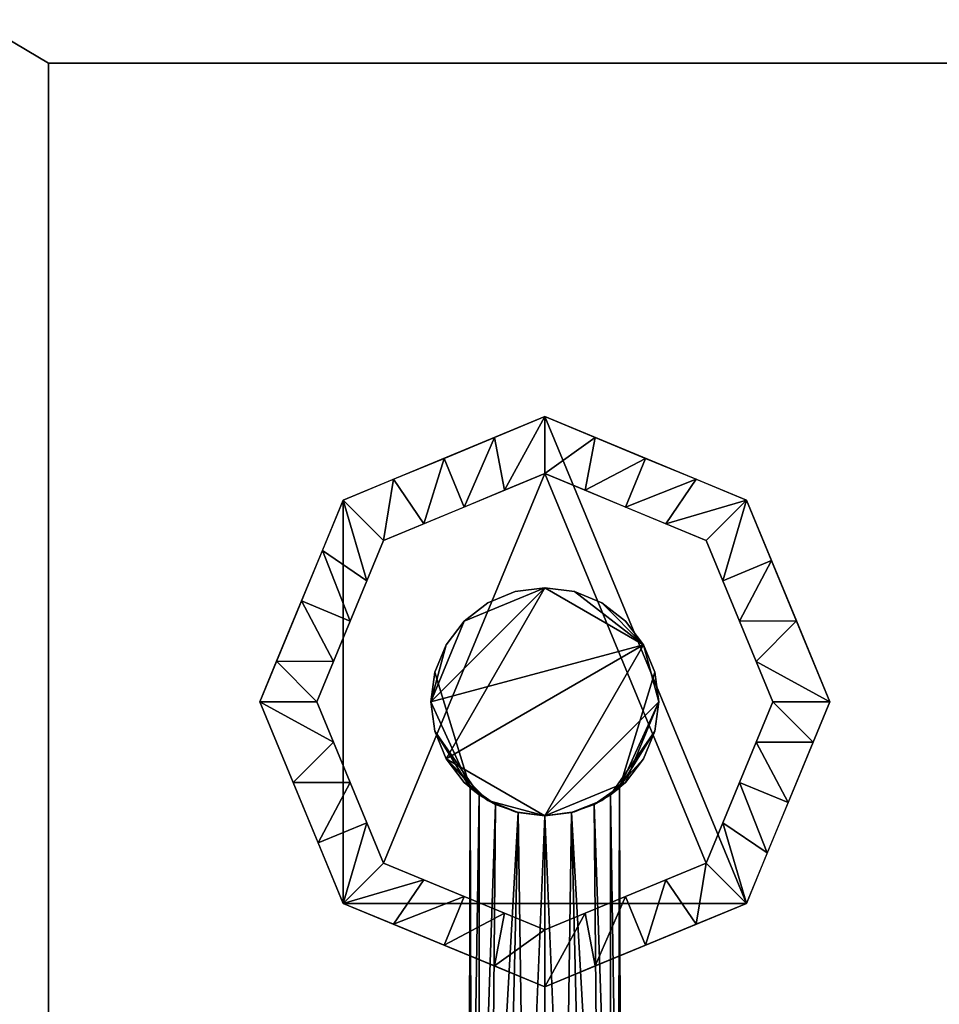
# Model space of a CAD drawing. Units: millimetres. Extents: x -1 to 604, y -680 to -49.
# Drawn here: x 53 to 102, y -584 to -532 of the extents above; entities that cross this region are included whole.
import ezdxf

# ---------------------------------------------------------------- set-up
doc = ezdxf.new("R2010")
doc.units = ezdxf.units.MM
for name, color, linetype in [('PQ_200_3D', 1, 'Continuous'), ('PQ_204_3D', 7, 'Continuous'), ('PQ_BLACK_3D', 250, 'Continuous')]:
    doc.layers.add(name, color=color, linetype=linetype)

msp = doc.modelspace()

# ---------------------------------------------------------------- meshes
at = {"layer": 'PQ_200_3D'}
mesh = msp.add_polyface(dxfattribs=at)
corners = [(17.5, -626.462, 1411.955), (585.5, -626.462, 1411.955), (585.5, -303.755, 1411.955), (17.5, -303.755, 1411.955)]
mesh.append_faces([[corners[k] for k in face] for face in [(0, 1, 2, 3)]])
mesh = msp.add_polyface(dxfattribs=at)
corners = [(22.5, -514.709, 996.977), (22.5, -669, 996.977), (46.5, -669, 996.977), (556.5, -669, 996.977), (580.5, -669, 996.977), (580.5, -529.062, 996.977), (580.5, -514.709, 996.977), (548, -634.468, 996.977), (55, -634.468, 996.977), (55, -534.023, 996.977), (548, -534.023, 996.977)]
mesh.append_faces([[corners[k] for k in face] for face in [(9, 0, 8)]], dxfattribs={"vtx0": -1, "vtx1": -1})
mesh.append_faces([[corners[k] for k in face] for face in [(10, 6, 0, 9)]], dxfattribs={"vtx0": -1, "vtx2": -1})
mesh.append_faces([[corners[k] for k in face] for face in [(7, 3, 4, 5)]], dxfattribs={"vtx0": -1, "vtx3": -1})
mesh.append_faces([[corners[k] for k in face] for face in [(1, 2, 8, 0)]], dxfattribs={"vtx1": -1, "vtx2": -1})
mesh.append_faces([[corners[k] for k in face] for face in [(5, 6, 10, 7), (7, 8, 2, 3)]], dxfattribs={"vtx1": -1, "vtx3": -1})
mesh = msp.add_polyface(dxfattribs=at)
corners = [(548, -534.023, 995.377), (55, -534.023, 995.377), (55, -634.468, 995.377), (548, -634.468, 995.377)]
mesh.append_faces([[corners[k] for k in face] for face in [(0, 1, 2, 3)]])
mesh = msp.add_polyface(dxfattribs=at)
corners = [(55, -534.023, 995.377), (55, -534.023, 996.977), (55, -634.468, 996.977), (55, -634.468, 995.377)]
mesh.append_faces([[corners[k] for k in face] for face in [(0, 1, 2, 3)]])
mesh = msp.add_polyface(dxfattribs=at)
corners = [(548, -534.023, 995.377), (548, -534.023, 996.977), (55, -534.023, 996.977), (55, -534.023, 995.377)]
mesh.append_faces([[corners[k] for k in face] for face in [(0, 1, 2, 3)]])
at = {"layer": 'PQ_204_3D'}
mesh = msp.add_polyface(dxfattribs=at)
corners = [(81.116, -573.615, 1241.959), (82.669, -573.41, 1241.959), (84.116, -572.811, 1241.959), (85.358, -571.857, 1241.959), (86.312, -570.615, 1241.959), (86.911, -569.167, 1241.959), (87.116, -567.615, 1241.959), (86.911, -566.062, 1241.959), (86.312, -564.615, 1241.959), (85.358, -563.372, 1241.959), (84.116, -562.418, 1241.959), (82.669, -561.819, 1241.959), (81.116, -561.615, 1241.959), (79.563, -561.819, 1241.959), (78.116, -562.418, 1241.959), (76.873, -563.372, 1241.959), (75.92, -564.615, 1241.959), (75.32, -566.062, 1241.959), (75.116, -567.615, 1241.959), (75.32, -569.167, 1241.959), (75.92, -570.615, 1241.959), (76.873, -571.857, 1241.959), (78.116, -572.811, 1241.959), (79.563, -573.41, 1241.959)]
mesh.append_faces([[corners[k] for k in face] for face in [(15, 12, 13, 14), (22, 20, 21)]], dxfattribs={"vtx0": -1})
mesh.append_faces([[corners[k] for k in face] for face in [(6, 0, 3)]], dxfattribs={"vtx0": -1, "vtx1": -1, "vtx2": -1})
mesh.append_faces([[corners[k] for k in face] for face in [(0, 8, 20, 22)]], dxfattribs={"vtx0": -1, "vtx1": -1, "vtx2": -1, "vtx3": -1})
mesh.append_faces([[corners[k] for k in face] for face in [(8, 11, 12, 20)]], dxfattribs={"vtx0": -1, "vtx2": -1, "vtx3": -1})
mesh.append_faces([[corners[k] for k in face] for face in [(10, 11, 8, 9), (17, 18, 16), (23, 0, 22)]], dxfattribs={"vtx1": -1})
mesh.append_faces([[corners[k] for k in face] for face in [(15, 16, 18, 12)]], dxfattribs={"vtx1": -1, "vtx2": -1, "vtx3": -1})
mesh.append_faces([[corners[k] for k in face] for face in [(1, 2, 3, 0)]], dxfattribs={"vtx2": -1})
mesh.append_faces([[corners[k] for k in face] for face in [(6, 7, 8, 0), (18, 19, 20, 12)]], dxfattribs={"vtx2": -1, "vtx3": -1})
mesh.append_faces([[corners[k] for k in face] for face in [(3, 4, 5, 6)]], dxfattribs={"vtx3": -1})
mesh = msp.add_polyface(dxfattribs=at)
corners = [(81.116, -573.615, 1230.103), (79.563, -573.41, 1230.103), (78.116, -572.811, 1230.103), (76.873, -571.857, 1230.103), (75.92, -570.615, 1230.103), (75.32, -569.167, 1230.103), (75.116, -567.615, 1230.103), (75.32, -566.062, 1230.103), (75.92, -564.615, 1230.103), (76.873, -563.372, 1230.103), (78.116, -562.418, 1230.103), (79.563, -561.819, 1230.103), (81.116, -561.615, 1230.103), (82.669, -561.819, 1230.103), (84.116, -562.418, 1230.103), (85.358, -563.372, 1230.103), (86.312, -564.615, 1230.103), (86.911, -566.062, 1230.103), (87.116, -567.615, 1230.103), (86.911, -569.167, 1230.103), (86.312, -570.615, 1230.103), (85.358, -571.857, 1230.103), (84.116, -572.811, 1230.103), (82.669, -573.41, 1230.103)]
mesh.append_faces([[corners[k] for k in face] for face in [(4, 2, 3), (16, 14, 15), (18, 16, 17)]], dxfattribs={"vtx0": -1})
mesh.append_faces([[corners[k] for k in face] for face in [(6, 16, 4, 5)]], dxfattribs={"vtx0": -1, "vtx1": -1})
mesh.append_faces([[corners[k] for k in face] for face in [(18, 21, 0)]], dxfattribs={"vtx0": -1, "vtx1": -1, "vtx2": -1})
mesh.append_faces([[corners[k] for k in face] for face in [(6, 9, 12, 16), (18, 0, 4, 16)]], dxfattribs={"vtx0": -1, "vtx1": -1, "vtx2": -1, "vtx3": -1})
mesh.append_faces([[corners[k] for k in face] for face in [(16, 12, 13, 14)]], dxfattribs={"vtx0": -1, "vtx3": -1})
mesh.append_faces([[corners[k] for k in face] for face in [(19, 20, 21, 18)]], dxfattribs={"vtx2": -1})
mesh.append_faces([[corners[k] for k in face] for face in [(0, 1, 2, 4)]], dxfattribs={"vtx2": -1, "vtx3": -1})
mesh.append_faces([[corners[k] for k in face] for face in [(6, 7, 8, 9), (9, 10, 11, 12), (21, 22, 23, 0)]], dxfattribs={"vtx3": -1})
mesh = msp.add_polyface(dxfattribs=at)
corners = [(81.116, -573.615, 1241.959), (79.563, -573.41, 1241.959), (78.116, -572.811, 1241.959), (76.873, -571.857, 1241.959), (75.92, -570.615, 1241.959), (75.32, -569.167, 1241.959), (75.116, -567.615, 1241.959), (75.32, -566.062, 1241.959), (75.92, -564.615, 1241.959), (76.873, -563.372, 1241.959), (78.116, -562.418, 1241.959), (79.563, -561.819, 1241.959), (81.116, -561.615, 1241.959), (81.116, -561.615, 1230.103), (79.563, -561.819, 1230.103), (78.116, -562.418, 1230.103), (76.873, -563.372, 1230.103), (75.92, -564.615, 1230.103), (75.32, -566.062, 1230.103), (75.116, -567.615, 1230.103), (75.32, -569.167, 1230.103), (75.92, -570.615, 1230.103), (76.873, -571.857, 1230.103), (78.116, -572.811, 1230.103), (79.563, -573.41, 1230.103), (81.116, -573.615, 1230.103), (81.116, -573.615, 1232.031), (79.712, -573.448, 1232.285), (78.527, -573.027, 1232.982), (77.662, -572.521, 1234.013), (77.18, -572.144, 1235.315), (77.18, -572.144, 1236.748), (77.662, -572.521, 1238.049), (78.528, -573.028, 1239.081), (79.713, -573.448, 1239.777), (81.116, -573.615, 1240.031)]
mesh.append_faces([[corners[k] for k in face] for face in [(31, 7, 30), (22, 29, 21), (28, 23, 27), (7, 31, 6), (19, 30, 18), (20, 30, 19), (21, 29, 20)]], dxfattribs={"vtx0": -1, "vtx1": -1})
mesh.append_faces([[corners[k] for k in face] for face in [(7, 18, 30)]], dxfattribs={"vtx0": -1, "vtx1": -1, "vtx2": -1})
mesh.append_faces([[corners[k] for k in face] for face in [(5, 31, 32), (2, 33, 34), (27, 23, 24), (28, 22, 23), (22, 28, 29), (20, 29, 30), (32, 4, 5)]], dxfattribs={"vtx0": -1, "vtx2": -1})
mesh.append_faces([[corners[k] for k in face] for face in [(0, 1, 35)]], dxfattribs={"vtx1": -1})
mesh.append_faces([[corners[k] for k in face] for face in [(34, 35, 1), (1, 2, 34), (2, 3, 33), (32, 33, 3), (26, 27, 24), (3, 4, 32), (5, 6, 31)]], dxfattribs={"vtx1": -1, "vtx2": -1})
mesh.append_faces([[corners[k] for k in face] for face in [(8, 9, 16, 17), (10, 11, 14, 15), (9, 10, 15, 16), (7, 8, 17, 18)]], dxfattribs={"vtx1": -1, "vtx3": -1})
mesh.append_faces([[corners[k] for k in face] for face in [(24, 25, 26)]], dxfattribs={"vtx2": -1})
mesh.append_faces([[corners[k] for k in face] for face in [(11, 12, 13, 14)]], dxfattribs={"vtx3": -1})
mesh = msp.add_polyface(dxfattribs=at)
corners = [(81.116, -561.615, 1241.959), (82.669, -561.819, 1241.959), (84.116, -562.418, 1241.959), (85.358, -563.372, 1241.959), (86.312, -564.615, 1241.959), (86.911, -566.062, 1241.959), (87.116, -567.615, 1241.959), (86.911, -569.167, 1241.959), (86.312, -570.615, 1241.959), (85.358, -571.857, 1241.959), (84.116, -572.811, 1241.959), (82.669, -573.41, 1241.959), (81.116, -573.615, 1241.959), (81.116, -573.615, 1240.031), (82.519, -573.448, 1239.777), (83.704, -573.028, 1239.081), (84.569, -572.521, 1238.049), (85.051, -572.144, 1236.748), (85.051, -572.144, 1235.315), (84.57, -572.521, 1234.013), (83.705, -573.027, 1232.982), (82.519, -573.448, 1232.285), (81.116, -573.615, 1232.031), (81.116, -573.615, 1230.103), (82.669, -573.41, 1230.103), (84.116, -572.811, 1230.103), (85.358, -571.857, 1230.103), (86.312, -570.615, 1230.103), (86.911, -569.167, 1230.103), (87.116, -567.615, 1230.103), (86.911, -566.062, 1230.103), (86.312, -564.615, 1230.103), (85.358, -563.372, 1230.103), (84.116, -562.418, 1230.103), (82.669, -561.819, 1230.103), (81.116, -561.615, 1230.103)]
mesh.append_faces([[corners[k] for k in face] for face in [(24, 22, 23)]], dxfattribs={"vtx0": -1})
mesh.append_faces([[corners[k] for k in face] for face in [(30, 18, 29), (28, 19, 27), (16, 9, 15), (17, 7, 16), (15, 10, 14), (22, 24, 21), (21, 25, 20), (9, 16, 8)]], dxfattribs={"vtx0": -1, "vtx1": -1})
mesh.append_faces([[corners[k] for k in face] for face in [(18, 30, 5)]], dxfattribs={"vtx0": -1, "vtx1": -1, "vtx2": -1})
mesh.append_faces([[corners[k] for k in face] for face in [(18, 28, 29), (14, 10, 11), (19, 26, 27), (20, 25, 26), (26, 19, 20), (28, 18, 19), (21, 24, 25)]], dxfattribs={"vtx0": -1, "vtx2": -1})
mesh.append_faces([[corners[k] for k in face] for face in [(0, 1, 34, 35)]], dxfattribs={"vtx1": -1})
mesh.append_faces([[corners[k] for k in face] for face in [(5, 6, 17), (6, 7, 17), (7, 8, 16), (9, 10, 15), (17, 18, 5), (13, 14, 11)]], dxfattribs={"vtx1": -1, "vtx2": -1})
mesh.append_faces([[corners[k] for k in face] for face in [(1, 2, 33, 34), (2, 3, 32, 33), (4, 5, 30, 31), (3, 4, 31, 32)]], dxfattribs={"vtx1": -1, "vtx3": -1})
mesh.append_faces([[corners[k] for k in face] for face in [(11, 12, 13)]], dxfattribs={"vtx2": -1})
mesh = msp.add_polyface(dxfattribs=at)
corners = [(81.116, -598.439, 1232.031), (80.08, -598.439, 1232.168), (79.116, -598.439, 1232.567), (78.287, -598.439, 1233.203), (77.652, -598.439, 1234.031), (77.252, -598.439, 1234.996), (77.116, -598.439, 1236.031), (77.252, -598.439, 1237.066), (77.652, -598.439, 1238.031), (78.287, -598.439, 1238.86), (79.116, -598.439, 1239.495), (80.08, -598.439, 1239.895), (81.116, -598.439, 1240.031), (81.116, -573.615, 1240.031), (79.713, -573.448, 1239.777), (78.528, -573.028, 1239.081), (77.662, -572.521, 1238.049), (77.18, -572.144, 1236.748), (77.18, -572.144, 1235.315), (77.662, -572.521, 1234.013), (78.527, -573.027, 1232.982), (79.712, -573.448, 1232.285), (81.116, -573.615, 1232.031)]
mesh.append_faces([[corners[k] for k in face] for face in [(1, 22, 0)]], dxfattribs={"vtx0": -1})
mesh.append_faces([[corners[k] for k in face] for face in [(19, 5, 18), (20, 4, 19), (18, 6, 17)]], dxfattribs={"vtx0": -1, "vtx1": -1})
mesh.append_faces([[corners[k] for k in face] for face in [(8, 15, 16), (7, 16, 17), (14, 10, 11), (15, 8, 9), (16, 7, 8), (17, 6, 7), (1, 21, 22), (19, 4, 5), (21, 2, 3), (21, 1, 2)]], dxfattribs={"vtx0": -1, "vtx2": -1})
mesh.append_faces([[corners[k] for k in face] for face in [(13, 14, 11), (14, 15, 9), (9, 10, 14), (20, 21, 3), (5, 6, 18), (3, 4, 20)]], dxfattribs={"vtx1": -1, "vtx2": -1})
mesh.append_faces([[corners[k] for k in face] for face in [(11, 12, 13)]], dxfattribs={"vtx2": -1})
mesh = msp.add_polyface(dxfattribs=at)
corners = [(81.116, -598.439, 1240.031), (82.151, -598.439, 1239.895), (83.116, -598.439, 1239.495), (83.944, -598.439, 1238.86), (84.58, -598.439, 1238.031), (84.979, -598.439, 1237.066), (85.116, -598.439, 1236.031), (84.979, -598.439, 1234.996), (84.58, -598.439, 1234.031), (83.944, -598.439, 1233.203), (83.116, -598.439, 1232.567), (82.151, -598.439, 1232.168), (81.116, -598.439, 1232.031), (81.116, -573.615, 1232.031), (82.519, -573.448, 1232.285), (83.705, -573.027, 1232.982), (84.57, -572.521, 1234.013), (85.051, -572.144, 1235.315), (85.051, -572.144, 1236.748), (84.569, -572.521, 1238.049), (83.704, -573.028, 1239.081), (82.519, -573.448, 1239.777), (81.116, -573.615, 1240.031)]
mesh.append_faces([[corners[k] for k in face] for face in [(1, 22, 0)]], dxfattribs={"vtx0": -1})
mesh.append_faces([[corners[k] for k in face] for face in [(19, 5, 18), (20, 4, 19), (18, 6, 17)]], dxfattribs={"vtx0": -1, "vtx1": -1})
mesh.append_faces([[corners[k] for k in face] for face in [(8, 15, 16), (7, 16, 17), (14, 10, 11), (15, 8, 9), (16, 7, 8), (17, 6, 7), (1, 21, 22), (19, 4, 5), (21, 2, 3), (21, 1, 2)]], dxfattribs={"vtx0": -1, "vtx2": -1})
mesh.append_faces([[corners[k] for k in face] for face in [(13, 14, 11), (14, 15, 9), (9, 10, 14), (20, 21, 3), (5, 6, 18), (3, 4, 20)]], dxfattribs={"vtx1": -1, "vtx2": -1})
mesh.append_faces([[corners[k] for k in face] for face in [(11, 12, 13)]], dxfattribs={"vtx2": -1})
at = {"layer": 'PQ_BLACK_3D'}
mesh = msp.add_polyface(dxfattribs=at)
corners = [(22.5, -658.242, 924.5), (22.5, -303.971, 924.5), (580.5, -303.971, 924.5), (580.5, -658.242, 924.5), (576.329, -658.242, 924.5), (576.329, -632.468, 924.5), (26.671, -632.468, 924.5), (26.671, -658.242, 924.5)]
mesh.append_faces([[corners[k] for k in face] for face in [(1, 2, 5, 6)]], dxfattribs={"vtx1": -1, "vtx3": -1})
mesh.append_faces([[corners[k] for k in face] for face in [(3, 4, 5, 2)]], dxfattribs={"vtx2": -1})
mesh.append_faces([[corners[k] for k in face] for face in [(6, 7, 0, 1)]], dxfattribs={"vtx3": -1})
mesh = msp.add_polyface(dxfattribs=at)
corners = [(17.5, -650.415, 1277.395), (17.5, -513.801, 1277.395), (585.5, -513.801, 1277.395), (585.5, -650.415, 1277.395), (21.5, -514.709, 1277.395), (21.5, -529.062, 1277.395), (42.384, -529.062, 1277.395), (42.384, -528.062, 1277.395), (37.35, -527.463, 1277.395), (32.596, -525.702, 1277.395), (28.388, -522.876, 1277.395), (24.959, -519.142, 1277.395), (22.5, -514.709, 1277.395), (581.5, -529.062, 1277.395), (581.5, -514.709, 1277.395), (580.5, -514.709, 1277.395), (578.041, -519.142, 1277.395), (574.612, -522.876, 1277.395), (570.404, -525.702, 1277.395), (565.65, -527.463, 1277.395), (560.616, -528.062, 1277.395), (560.616, -529.062, 1277.395)]
mesh.append_faces([[corners[k] for k in face] for face in [(12, 9, 10, 11)]], dxfattribs={"vtx0": -1})
mesh.append_faces([[corners[k] for k in face] for face in [(2, 15, 12, 1)]], dxfattribs={"vtx0": -1, "vtx1": -1, "vtx2": -1})
mesh.append_faces([[corners[k] for k in face] for face in [(15, 20, 7, 12)]], dxfattribs={"vtx0": -1, "vtx1": -1, "vtx2": -1, "vtx3": -1})
mesh.append_faces([[corners[k] for k in face] for face in [(7, 20, 21, 6), (2, 14, 15), (5, 0, 1, 4)]], dxfattribs={"vtx0": -1, "vtx2": -1})
mesh.append_faces([[corners[k] for k in face] for face in [(0, 5, 6, 21)]], dxfattribs={"vtx0": -1, "vtx2": -1, "vtx3": -1})
mesh.append_faces([[corners[k] for k in face] for face in [(12, 7, 8, 9)]], dxfattribs={"vtx0": -1, "vtx3": -1})
mesh.append_faces([[corners[k] for k in face] for face in [(17, 18, 15, 16)]], dxfattribs={"vtx1": -1})
mesh.append_faces([[corners[k] for k in face] for face in [(19, 20, 15, 18), (12, 4, 1)]], dxfattribs={"vtx1": -1, "vtx2": -1})
mesh.append_faces([[corners[k] for k in face] for face in [(2, 3, 13, 14), (21, 13, 3, 0)]], dxfattribs={"vtx1": -1, "vtx3": -1})
mesh = msp.add_polyface(dxfattribs=at)
corners = [(66.116, -567.615, 1277.395), (70.509, -578.221, 1277.395), (81.116, -582.615, 1277.395), (91.722, -578.221, 1277.395), (96.116, -567.615, 1277.395), (91.722, -557.008, 1277.395), (81.116, -552.615, 1277.395), (70.509, -557.008, 1277.395)]
mesh.append_faces([[corners[k] for k in face] for face in [(1, 7, 0)]], dxfattribs={"vtx0": -1})
mesh.append_faces([[corners[k] for k in face] for face in [(5, 6, 3, 4), (2, 3, 1)]], dxfattribs={"vtx1": -1})
mesh.append_faces([[corners[k] for k in face] for face in [(6, 7, 1, 3)]], dxfattribs={"vtx1": -1, "vtx2": -1, "vtx3": -1})
mesh = msp.add_polyface(dxfattribs=at)
corners = [(93.116, -567.615, 1241.959), (89.601, -559.129, 1241.959), (81.116, -555.615, 1241.959), (72.63, -559.129, 1241.959), (69.116, -567.615, 1241.959), (66.116, -567.615, 1277.395), (70.509, -557.008, 1277.395), (81.116, -552.615, 1277.395), (91.722, -557.008, 1277.395), (96.116, -567.615, 1277.395), (85.358, -557.372, 1241.959), (86.419, -554.811, 1277.395), (89.071, -555.91, 1277.395), (94.355, -563.363, 1277.395), (91.358, -563.372, 1241.959), (90.48, -561.251, 1241.959), (70.873, -563.372, 1241.959), (68.312, -562.311, 1277.395), (69.411, -559.66, 1277.395), (76.873, -557.372, 1241.959), (75.812, -554.811, 1277.395), (78.464, -553.713, 1277.395), (83.237, -556.493, 1241.959), (83.767, -553.713, 1277.395), (87.48, -558.251, 1241.959), (92.237, -565.493, 1241.959), (93.039, -560.185, 1277.395), (66.996, -565.489, 1277.395), (69.994, -565.493, 1241.959), (71.752, -561.251, 1241.959), (73.161, -555.91, 1277.395), (74.752, -558.251, 1241.959), (78.994, -556.493, 1241.959)]
mesh.append_faces([[corners[k] for k in face] for face in [(25, 9, 0)]], dxfattribs={"vtx0": -1})
mesh.append_faces([[corners[k] for k in face] for face in [(13, 14, 26), (19, 21, 32), (9, 25, 13), (10, 12, 24), (6, 29, 18), (29, 6, 3), (8, 24, 12), (1, 8, 15), (16, 18, 29), (7, 32, 21), (2, 23, 22), (12, 10, 11), (17, 28, 27), (18, 16, 17), (20, 31, 30), (21, 19, 20)]], dxfattribs={"vtx0": -1, "vtx1": -1})
mesh.append_faces([[corners[k] for k in face] for face in [(8, 1, 24), (17, 16, 28), (7, 2, 32), (2, 7, 23), (15, 8, 26), (11, 10, 22), (3, 6, 30)]], dxfattribs={"vtx0": -1, "vtx2": -1})
mesh.append_faces([[corners[k] for k in face] for face in [(23, 11, 22), (28, 4, 27), (14, 15, 26), (19, 31, 20), (31, 3, 30), (25, 14, 13)]], dxfattribs={"vtx1": -1, "vtx2": -1})
mesh.append_faces([[corners[k] for k in face] for face in [(4, 5, 27)]], dxfattribs={"vtx2": -1})
mesh = msp.add_polyface(dxfattribs=at)
corners = [(69.116, -567.615, 1241.959), (72.63, -559.129, 1241.959), (81.116, -555.615, 1241.959), (89.601, -559.129, 1241.959), (93.116, -567.615, 1241.959), (89.601, -576.1, 1241.959), (81.116, -579.615, 1241.959), (72.63, -576.1, 1241.959)]
mesh.append_faces([[corners[k] for k in face] for face in [(2, 7, 0, 1)]], dxfattribs={"vtx0": -1})
mesh.append_faces([[corners[k] for k in face] for face in [(7, 2, 5, 6)]], dxfattribs={"vtx0": -1, "vtx1": -1})
mesh.append_faces([[corners[k] for k in face] for face in [(2, 3, 4, 5)]], dxfattribs={"vtx3": -1})
mesh = msp.add_polyface(dxfattribs=at)
corners = [(69.116, -567.615, 1241.959), (72.63, -576.1, 1241.959), (81.116, -579.615, 1241.959), (89.601, -576.1, 1241.959), (93.116, -567.615, 1241.959), (96.116, -567.615, 1277.395), (91.722, -578.221, 1277.395), (81.116, -582.615, 1277.395), (70.509, -578.221, 1277.395), (66.116, -567.615, 1277.395), (76.873, -577.857, 1241.959), (75.812, -580.418, 1277.395), (73.161, -579.32, 1277.395), (67.877, -571.866, 1277.395), (70.873, -571.857, 1241.959), (71.752, -573.979, 1241.959), (91.358, -571.857, 1241.959), (93.919, -572.918, 1277.395), (92.821, -575.57, 1277.395), (85.358, -577.857, 1241.959), (86.419, -580.418, 1277.395), (83.767, -581.516, 1277.395), (78.994, -578.736, 1241.959), (78.464, -581.516, 1277.395), (74.752, -576.979, 1241.959), (69.994, -569.736, 1241.959), (69.193, -575.044, 1277.395), (95.235, -569.74, 1277.395), (92.237, -569.736, 1241.959), (90.48, -573.979, 1241.959), (89.071, -579.32, 1277.395), (87.48, -576.979, 1241.959), (83.237, -578.736, 1241.959)]
mesh.append_faces([[corners[k] for k in face] for face in [(25, 9, 0)]], dxfattribs={"vtx0": -1})
mesh.append_faces([[corners[k] for k in face] for face in [(13, 14, 26), (19, 21, 32), (9, 25, 13), (10, 12, 24), (6, 29, 18), (29, 6, 3), (8, 24, 12), (1, 8, 15), (16, 18, 29), (7, 32, 21), (2, 23, 22), (12, 10, 11), (17, 28, 27), (18, 16, 17), (20, 31, 30), (21, 19, 20)]], dxfattribs={"vtx0": -1, "vtx1": -1})
mesh.append_faces([[corners[k] for k in face] for face in [(8, 1, 24), (17, 16, 28), (7, 2, 32), (2, 7, 23), (15, 8, 26), (11, 10, 22), (3, 6, 30)]], dxfattribs={"vtx0": -1, "vtx2": -1})
mesh.append_faces([[corners[k] for k in face] for face in [(23, 11, 22), (28, 4, 27), (14, 15, 26), (19, 31, 20), (31, 3, 30), (25, 14, 13)]], dxfattribs={"vtx1": -1, "vtx2": -1})
mesh.append_faces([[corners[k] for k in face] for face in [(4, 5, 27)]], dxfattribs={"vtx2": -1})

doc.saveas('drawing.dxf')
